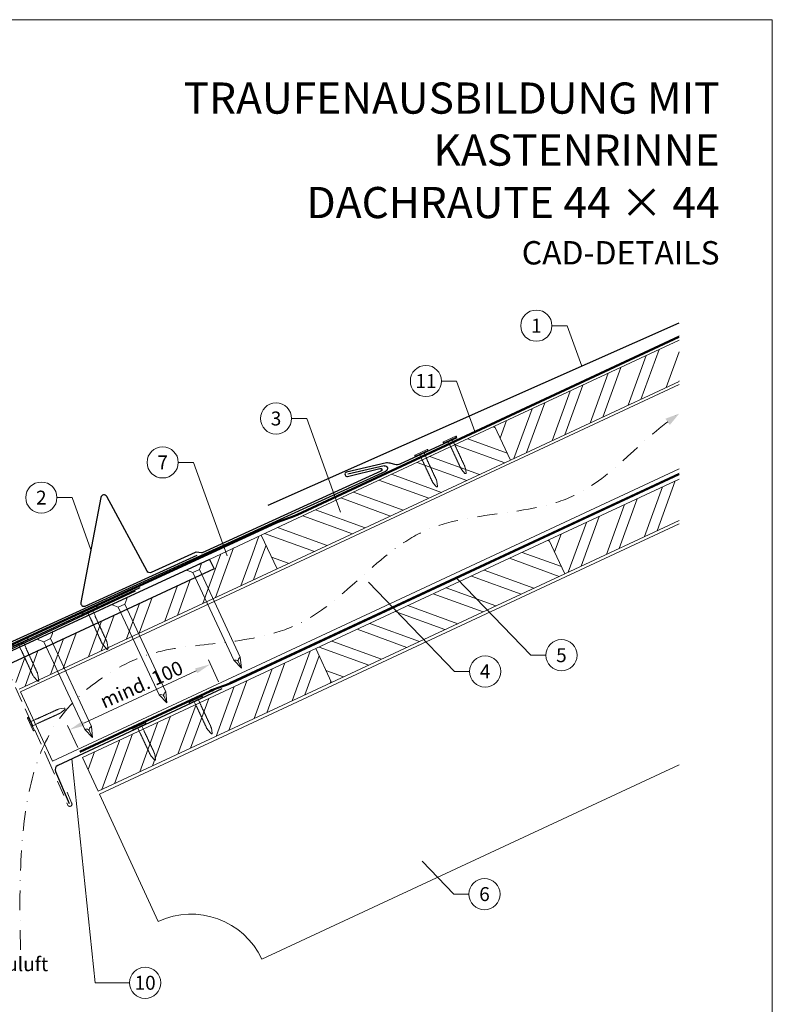
# Model space of a CAD drawing. Units: millimetres. Extents: x 0 to 70034, y 0 to 4832.
# Drawn here: x 36692 to 37175, y 408 to 1039 of the extents above; entities that cross this region are included whole.
import ezdxf
from ezdxf.enums import TextEntityAlignment as Align

# ---------------------------------------------------------------- set-up
doc = ezdxf.new("R2010")
doc.units = ezdxf.units.MM
for name, pattern in [('ACDINTGL', [3, 2, -1]), ('GESTRICHELT', [0.75, 0.5, -0.25]), ('STRICHPUNKT', [25.4, 12.7, -6.35, 0, -6.35]), ('Trennlage', [30, 12, -18])]:
    doc.linetypes.add(name, pattern=pattern)
doc.layers.get('Defpoints').update_dxf_attribs({"lineweight": 5})
for name, color, linetype, lineweight, true_color in [('01_PREFA-Dachprodukt', 12, 'Continuous', 25, 0xe1000f), ('01_PREFA-Lochblech', 11, 'Continuous', 15, 0xff7f7f), ('02_Kantteile', 11, 'Continuous', 25, 0xff7f7f), ('02_Nägel', 11, 'Continuous', 15, 0xff7f7f), ('02_PREFA-Schneefang', 11, 'Continuous', 25, 0xff7f7f), ('02_Saumstreifen', 11, 'Continuous', 25, 0xff7f7f), ('04_Trennlage', 251, 'Continuous', 25, 0x505f69), ('04_Trennlage_Linie', 251, 'Continuous', 0, 0x505f69), ('04_Unterdach', 251, 'Continuous', 25, 0x505f69), ('04_Unterdach_Linie', 251, 'Continuous', 0, 0x505f69), ('06_Holz', 252, 'Continuous', 15, 0x8296a0), ('06_Holzschfraffur', 254, 'Continuous', 13, 0xdce6eb), ('08_Bemassung', 251, 'Continuous', 5, 0x505f69), ('09_Luft', 252, 'Continuous', 5, 0x8296a0), ('10_Blattrahmen', 18, 'Continuous', 20, 0x000000), ('99_Text_1_DE', 12, 'Continuous', 25, 0xe1000f), ('99_Text_3_DE', 251, 'Continuous', 5, 0x505f69)]:
    doc.layers.add(name, color=color, linetype=linetype, lineweight=lineweight, true_color=true_color)
doc.layers.add('99_Text_2_DE', color=7, linetype='Continuous')
doc.styles.add('Arial', font='arial.ttf')
doc.styles.add('PREFA_Standard', font='arial.ttf', dxfattribs={"height": 20})
doc.dimstyles.new('STANDARD_PREFA', dxfattribs={"dimtxt": 10, "dimasz": 30, "dimexe": 15, "dimexo": 15, "dimgap": 8, "dimtad": 1, "dimdec": 0, "dimzin": 0, "dimdsep": 46, "dimtxsty": 'PREFA_Standard', "dimcen": 0.09, "dimclrd": 256, "dimclre": 256, "dimclrt": 256, "dimadec": 0, "dimazin": 0, "dimtfac": 1, "dimtdec": 0, "dimtofl": 0, "dimtmove": 0, "dimatfit": 3, "dimfxl": 1, "dimtolj": 1, "dimtzin": 0, "dimlwd": -1, "dimlwe": -1, "dimarcsym": 0})

# ---------------------------------------------------------------- blocks, each defined once
blk = doc.blocks.new('*D117')
at = {"layer": '08_Bemassung', "transparency": 16777216}
for p, q in [((36819.57, 614.89), (36813.03, 628.93)), ((36733.14, 588.39), (36805.23, 621.98)), ((36729.35, 572.84), (36722.81, 586.88))]:
    blk.add_line(p, q, dxfattribs=at)
for points in [[(36804.53, 623.49), (36805.93, 620.47), (36814.29, 626.21)], [(36732.44, 589.9), (36733.84, 586.88), (36724.08, 584.16)]]:
    blk.add_solid(points, dxfattribs=at)
at = {"layer": 'Defpoints', "color": 0, "transparency": 16777216}
for p in [(36814.29, 626.21), (36821.68, 610.36, 0), (36731.46, 568.31, 0)]:
    blk.add_point(p, dxfattribs=at)
blk = doc.blocks.new('A$C4F181475')
for p, q in [((-5.08, 0), (5.08, 0)), ((-2.6, -3.7), (-5.43, -0.85)), ((-2.6, -3.7), (-2.6, -72.65)), ((-2.6, -3.7), (2.6, -3.7)), ((2.6, -3.7), (5.43, -0.85)), ((2.6, -3.7), (2.6, -72.65)), ((0, -80.15), (-2.6, -72.65)), ((2.6, -72.65), (0, -80.15)), ((0, -75.14), (0, -80.15))]:
    blk.add_line(p, q)
for centre, start, end in [((-5.08, -0.5), 90, 224.86591), ((5.08, -0.5), 315.13409, 90)]:
    blk.add_arc(centre, 0.5, start, end)
for points in [[(-2.6, -72.65), (-2.29, -72.72), (-1.41, -72.91), (-0.13, -73.7), (-0.04, -74.73), (0, -75.14)], [(2.6, -72.65), (2.29, -72.72), (1.41, -72.91), (0.13, -73.7), (0.04, -74.73), (0, -75.14)]]:
    blk.add_open_spline(points, degree=3, knots=[0, 0, 0, 0, 0.965833, 2.745182, 3.933468, 3.933468, 3.933468, 3.933468])
blk = doc.blocks.new('A$C4BAB4951')
for p, q in [((-23.67, -0.01), (-23.67, 0.01)), ((-23.39, 0.39), (-20.4, 1.28)), ((-20.32, 1.29), (-19.6, 1.35)), ((-3.67, 1.5), (-0.4, 1.5)), ((-0.4, 1.5), (0, 2)), ((-0.4, -1.5), (-0.4, 1.5)), ((0, -4.3), (0, 4.3)), ((0.7, -4.3), (0.7, 4.3)), ((-23.39, -0.39), (-20.4, -1.28)), ((-20.32, -1.29), (-19.6, -1.35)), ((-3.67, -1.5), (-0.4, -1.5)), ((-0.4, -1.5), (0, -2))]:
    blk.add_line(p, q)
at = {"extrusion": (0, 0, -1)}
for centre, radius, start, end in [((23.27, 0.01), 0.4, 360, 73.5064), ((20.28, 0.9), 0.4, 73.5064, 85.188), ((19.6, 1.91), 0.553, 244.5196, 270), ((18.58, -0.22), 1.8, 64.5196, 71.6711), ((19.1, 1.33), 0.17, 71.6711, 153.7368), ((18.86, 1.45), 0.0923, 267.8027, 333.7368), ((18.86, 1.91), 0.552, 244.5057, 269.6735), ((17.85, -0.22), 1.8, 64.5196, 71.6711), ((18.36, 1.33), 0.17, 71.6711, 153.7368), ((18.13, 1.45), 0.0923, 267.8027, 333.7368), ((18.13, 1.91), 0.551, 244.4964, 269.3324), ((17.12, -0.22), 1.8, 64.5196, 71.6711), ((17.63, 1.33), 0.17, 71.6711, 153.7368), ((17.39, 1.45), 0.0923, 267.8027, 333.7368), ((17.39, 1.91), 0.552, 244.5062, 269.673), ((16.38, -0.22), 1.8, 64.5196, 71.6711), ((16.89, 1.33), 0.17, 71.6711, 153.7368), ((16.66, 1.45), 0.0923, 267.8027, 333.7368), ((16.66, 1.91), 0.551, 244.4964, 269.3324), ((15.65, -0.22), 1.8, 64.5196, 71.6711), ((16.16, 1.33), 0.17, 71.6711, 153.7368), ((15.93, 1.45), 0.0923, 267.8027, 333.7368), ((15.93, 1.91), 0.552, 244.5057, 269.6735), ((14.91, -0.22), 1.8, 64.5196, 71.6711), ((15.43, 1.33), 0.17, 71.6711, 153.7368), ((15.19, 1.45), 0.0923, 267.8027, 333.7368), ((15.19, 1.91), 0.551, 244.4964, 269.3324), ((14.18, -0.22), 1.8, 64.5196, 71.6711), ((14.69, 1.33), 0.17, 71.6711, 153.7368), ((14.46, 1.45), 0.0923, 267.8027, 333.7368), ((14.46, 1.91), 0.552, 244.5057, 269.6735), ((13.45, -0.22), 1.8, 64.5196, 71.6711), ((13.96, 1.33), 0.17, 71.6711, 153.7368), ((13.72, 1.45), 0.0923, 267.8027, 333.7368), ((13.73, 1.91), 0.551, 244.4964, 269.3324), ((12.71, -0.22), 1.8, 64.5196, 71.6711), ((13.23, 1.33), 0.17, 71.6711, 153.7368), ((12.99, 1.45), 0.0923, 267.8027, 333.7368), ((12.99, 1.91), 0.552, 244.5057, 269.6735), ((11.98, -0.22), 1.8, 64.5196, 71.6711), ((12.49, 1.33), 0.17, 71.6711, 153.7368), ((12.26, 1.45), 0.0923, 267.8027, 333.7368), ((12.25, 1.92), 0.57, 244.7073, 270.3706), ((11.23, -0.22), 1.8, 64.5196, 71.6711), ((11.74, 1.33), 0.17, 71.6711, 153.7368), ((11.51, 1.45), 0.0923, 267.8027, 333.7368), ((11.51, 1.91), 0.551, 244.4964, 269.3324), ((10.5, -0.22), 1.8, 64.5196, 71.6711), ((11.01, 1.33), 0.17, 71.6711, 153.7368), ((10.78, 1.45), 0.0923, 267.8027, 333.7368), ((10.78, 1.91), 0.552, 244.5057, 269.6735), ((9.76, -0.22), 1.8, 64.5196, 71.6711), ((10.28, 1.33), 0.17, 71.6711, 153.7368), ((10.04, 1.45), 0.0923, 267.8027, 333.7368), ((10.04, 1.91), 0.551, 244.4964, 269.3324), ((9.03, -0.22), 1.8, 64.5196, 71.6711), ((9.54, 1.33), 0.17, 71.6711, 153.7368), ((9.31, 1.45), 0.0923, 267.8027, 333.7368), ((9.31, 1.91), 0.552, 244.5062, 269.673), ((8.29, -0.22), 1.8, 64.5196, 71.6711), ((8.81, 1.33), 0.17, 71.6711, 153.7368), ((8.57, 1.45), 0.0923, 267.8027, 333.7368), ((8.58, 1.91), 0.551, 244.4984, 269.3304), ((7.56, -0.22), 1.8, 64.5196, 71.6711), ((8.08, 1.33), 0.17, 71.6711, 153.7368), ((7.84, 1.45), 0.0923, 267.8027, 333.7368), ((7.84, 1.91), 0.552, 244.5057, 269.6735), ((6.83, -0.22), 1.8, 64.5196, 71.6711), ((7.34, 1.33), 0.17, 71.6711, 153.7368), ((7.11, 1.45), 0.0923, 267.8027, 333.7368), ((7.11, 1.91), 0.551, 244.4964, 269.3324), ((6.1, -0.22), 1.8, 64.5196, 71.6711), ((6.61, 1.33), 0.17, 71.6711, 153.7368), ((6.37, 1.45), 0.0923, 267.8027, 333.7368), ((6.37, 1.91), 0.552, 244.5057, 269.6735), ((5.36, -0.22), 1.8, 64.5196, 71.6711), ((5.87, 1.33), 0.17, 71.6711, 153.7368), ((5.64, 1.45), 0.0923, 267.8027, 333.7368), ((5.64, 1.91), 0.552, 244.5057, 269.6735), ((4.62, -0.22), 1.8, 64.5196, 71.6711), ((5.14, 1.33), 0.17, 71.6711, 153.7368), ((4.9, 1.45), 0.0923, 267.8027, 333.7368), ((4.91, 1.9), 0.551, 244.4964, 269.3324), ((3.89, -0.22), 1.8, 64.5196, 71.6711), ((4.41, 1.33), 0.17, 71.6711, 153.7368), ((4.17, 1.45), 0.0923, 267.8027, 333.7368), ((4.17, 1.91), 0.552, 244.5057, 269.6735), ((3.16, -0.22), 1.8, 64.5196, 71.6711), ((3.67, 1.33), 0.17, 71.6711, 90), ((-0.35, 4.3), 0.35, 0, 180), ((23.27, -0.01), 0.4, 286.4936, 0), ((20.28, -0.9), 0.4, 274.812, 286.4936), ((19.6, -1.91), 0.553, 90, 115.4804), ((18.58, 0.22), 1.8, 288.3289, 295.4804), ((19.1, -1.33), 0.17, 206.2632, 288.3289), ((18.86, -1.45), 0.0923, 26.2632, 92.1973), ((18.86, -1.91), 0.552, 90.3265, 115.4943), ((17.85, 0.22), 1.8, 288.3289, 295.4804), ((18.36, -1.33), 0.17, 206.2632, 288.3289), ((18.13, -1.45), 0.0923, 26.2632, 92.1973), ((18.13, -1.91), 0.551, 90.6676, 115.5036), ((17.12, 0.22), 1.8, 288.3289, 295.4804), ((17.63, -1.33), 0.17, 206.2632, 288.3289), ((17.39, -1.45), 0.0923, 26.2632, 92.1973), ((17.39, -1.91), 0.552, 90.327, 115.4938), ((16.38, 0.22), 1.8, 288.3289, 295.4804), ((16.89, -1.33), 0.17, 206.2632, 288.3289), ((16.66, -1.45), 0.0923, 26.2632, 92.1973), ((16.66, -1.91), 0.551, 90.6676, 115.5036), ((15.65, 0.22), 1.8, 288.3289, 295.4804), ((16.16, -1.33), 0.17, 206.2632, 288.3289), ((15.93, -1.45), 0.0923, 26.2632, 92.1973), ((15.93, -1.91), 0.552, 90.3265, 115.4943), ((14.91, 0.22), 1.8, 288.3289, 295.4804), ((15.43, -1.33), 0.17, 206.2632, 288.3289), ((15.19, -1.45), 0.0923, 26.2632, 92.1973), ((15.19, -1.91), 0.551, 90.6676, 115.5036), ((14.18, 0.22), 1.8, 288.3289, 295.4804), ((14.69, -1.33), 0.17, 206.2632, 288.3289), ((14.46, -1.45), 0.0923, 26.2632, 92.1973), ((14.46, -1.91), 0.552, 90.3265, 115.4943), ((13.45, 0.22), 1.8, 288.3289, 295.4804), ((13.96, -1.33), 0.17, 206.2632, 288.3289), ((13.72, -1.45), 0.0923, 26.2632, 92.1973), ((13.73, -1.91), 0.551, 90.6676, 115.5036), ((12.71, 0.22), 1.8, 288.3289, 295.4804), ((13.23, -1.33), 0.17, 206.2632, 288.3289), ((12.99, -1.45), 0.0923, 26.2632, 92.1973), ((12.99, -1.91), 0.552, 90.3265, 115.4943), ((11.98, 0.22), 1.8, 288.3289, 295.4804), ((12.49, -1.33), 0.17, 206.2632, 288.3289), ((12.26, -1.45), 0.0923, 26.2632, 92.1973), ((12.25, -1.92), 0.57, 89.6294, 115.2927), ((11.23, 0.22), 1.8, 288.3289, 295.4804), ((11.74, -1.33), 0.17, 206.2632, 288.3289), ((11.51, -1.45), 0.0923, 26.2632, 92.1973), ((11.51, -1.91), 0.551, 90.6676, 115.5036), ((10.5, 0.22), 1.8, 288.3289, 295.4804), ((11.01, -1.33), 0.17, 206.2632, 288.3289), ((10.78, -1.45), 0.0923, 26.2632, 92.1973), ((10.78, -1.91), 0.552, 90.3265, 115.4943), ((9.76, 0.22), 1.8, 288.3289, 295.4804), ((10.28, -1.33), 0.17, 206.2632, 288.3289), ((10.04, -1.45), 0.0923, 26.2632, 92.1973), ((10.04, -1.91), 0.551, 90.6676, 115.5036), ((9.03, 0.22), 1.8, 288.3289, 295.4804), ((9.54, -1.33), 0.17, 206.2632, 288.3289), ((9.31, -1.45), 0.0923, 26.2632, 92.1973), ((9.31, -1.91), 0.552, 90.327, 115.4938), ((8.29, 0.22), 1.8, 288.3289, 295.4804), ((8.81, -1.33), 0.17, 206.2632, 288.3289), ((8.57, -1.45), 0.0923, 26.2632, 92.1973), ((8.58, -1.91), 0.551, 90.6696, 115.5016), ((7.56, 0.22), 1.8, 288.3289, 295.4804), ((8.08, -1.33), 0.17, 206.2632, 288.3289), ((7.84, -1.45), 0.0923, 26.2632, 92.1973), ((7.84, -1.91), 0.552, 90.3265, 115.4943), ((6.83, 0.22), 1.8, 288.3289, 295.4804), ((7.34, -1.33), 0.17, 206.2632, 288.3289), ((7.11, -1.45), 0.0923, 26.2632, 92.1973), ((7.11, -1.91), 0.551, 90.6676, 115.5036), ((6.1, 0.22), 1.8, 288.3289, 295.4804), ((6.61, -1.33), 0.17, 206.2632, 288.3289), ((6.37, -1.45), 0.0923, 26.2632, 92.1973), ((6.37, -1.91), 0.552, 90.3265, 115.4943), ((5.36, 0.22), 1.8, 288.3289, 295.4804), ((5.87, -1.33), 0.17, 206.2632, 288.3289), ((5.64, -1.45), 0.0923, 26.2632, 92.1973), ((5.64, -1.91), 0.552, 90.3265, 115.4943), ((4.62, 0.22), 1.8, 288.3289, 295.4804), ((5.14, -1.33), 0.17, 206.2632, 288.3289), ((4.9, -1.45), 0.0923, 26.2632, 92.1973), ((4.91, -1.9), 0.551, 90.6676, 115.5036), ((3.89, 0.22), 1.8, 288.3289, 295.4804), ((4.41, -1.33), 0.17, 206.2632, 288.3289), ((4.17, -1.45), 0.0923, 26.2632, 92.1973), ((4.17, -1.91), 0.552, 90.3265, 115.4943), ((3.16, 0.22), 1.8, 288.3289, 295.4804), ((3.67, -1.33), 0.17, 270, 288.3289), ((-0.35, -4.3), 0.35, 180, 360)]:
    blk.add_arc(centre, radius, start, end, dxfattribs=at)
blk = doc.blocks.new('A$C33afb37e')
at = {"layer": '10_Blattrahmen'}
blk.add_lwpolyline([(0, -1039.5), (735, -1039.5), (735, 0), (0, 0)], close=True, dxfattribs=at)

msp = doc.modelspace()

# ---------------------------------------------------------------- hatches: boundary and pattern name
at = {"layer": '06_Holzschfraffur'}
h = msp.add_hatch(dxfattribs=at)
h.set_pattern_fill('ANSI32', color=256, scale=2, angle=25, style=0)
h.set_pattern_definition([(70, (30389.465, -2000.227), (-17.901144, 6.515484), []), (70, (30397.604, -1996.432), (-17.901144, 6.515484), [])])
h.paths.add_polyline_path([(37114.896, 807.505), (37114.896, 833.986), (36996.525, 778.789), (37006.668, 757.038)])
h = msp.add_hatch(dxfattribs=at)
h.set_pattern_fill('ANSI32', color=256, scale=2, angle=295, style=0)
h.set_pattern_definition([(340, (30389.465, -2000.227), (6.515484, 17.901144), []), (340, (30393.26, -2008.366), (6.515484, 17.901144), [])])
h.paths.add_polyline_path([(37006.668, 757.038), (36996.525, 778.789), (36846.984, 709.057), (36857.127, 687.306)])
h = msp.add_hatch(dxfattribs=at)
h.set_pattern_fill('ANSI32', color=256, scale=2, angle=25, style=0)
h.set_pattern_definition([(70, (30424.33, -2073.052), (-17.901144, 6.515484), []), (70, (30432.47, -2069.257), (-17.901144, 6.515484), [])])
h.paths.add_polyline_path([(37114.896, 718.422), (37114.896, 744.903), (37031.391, 705.964), (37041.533, 684.212)])
h = msp.add_hatch(dxfattribs=at)
h.set_pattern_fill('ANSI32', color=256, scale=2, angle=25)
h.set_pattern_definition([(70, (27223.434, -2835.834), (-17.901144, 6.515484), []), (70, (27231.573, -2832.038), (-17.901144, 6.515484), [])])
edge = h.paths.add_edge_path()
edge.add_line((36833.553, 702.805), (36813.804, 693.606))
edge.add_line((36813.804, 693.606), (36816.67, 687.46))
edge.add_line((36816.67, 687.46), (36684.462, 625.81))
edge.add_line((36684.462, 625.81), (36691.692, 610.305))
edge.add_line((36691.692, 610.305), (36855.043, 686.336))
edge.add_arc((36870.395, 728.622), 44.987, 215.020576, 250.046712, ccw=False)
edge = h.paths.add_edge_path()
edge.add_line((36846.984, 709.057), (36833.553, 702.805))
edge.add_arc((36870.395, 728.622), 44.987, 215.020576, 250.046712)
edge.add_line((36855.043, 686.336), (36857.127, 687.306))
edge.add_line((36857.127, 687.306), (36846.984, 709.057))
h = msp.add_hatch(dxfattribs=at)
h.set_pattern_fill('ANSI32', color=256, scale=2, angle=295, style=0)
h.set_pattern_definition([(340, (30424.33, -2073.052), (6.515484, 17.901144), []), (340, (30428.126, -2081.191), (6.515484, 17.901144), [])])
h.paths.add_polyline_path([(37041.533, 684.212), (37031.391, 705.964), (36881.85, 636.232), (36891.993, 614.48)])
h = msp.add_hatch(dxfattribs=at)
h.set_pattern_fill('ANSI32', color=256, scale=2, angle=25, style=0)
h.set_pattern_definition([(70, (30125.249, -2212.516), (-17.901144, 6.515484), []), (70, (30133.388, -2208.721), (-17.901144, 6.515484), [])])
h.paths.add_polyline_path([(36891.993, 614.48), (36881.85, 636.232), (36732.309, 566.5), (36742.452, 544.748)])

# ---------------------------------------------------------------- linework, layer by layer
at = {"layer": '01_PREFA-Dachprodukt', "extrusion": (-1.01856e-07, -4.5138e-08, -1)}
msp.add_line((36851.38, 728.268, 0), (37114.896, 845.047, 0), dxfattribs=at)
at = {"layer": '01_PREFA-Dachprodukt', "extrusion": (-2.2861e-12, 9.0631e-12, -1)}
msp.add_line((36925.728, 753.409, 0), (36902.388, 748.048, 10151.391), dxfattribs=at)
at = {"layer": '01_PREFA-Dachprodukt', "extrusion": (-3.8842e-12, 8.5016e-12, -1)}
msp.add_line((36632.402, 615.884, 0), (36926.844, 750.074, 0), dxfattribs=at)
at = {"layer": '01_PREFA-Dachprodukt'}
for p, q in [((36813.875, 693.452), (36681.532, 632.168)), ((36813.875, 693.453), (36813.875, 693.452))]:
    msp.add_line(p, q, dxfattribs=at)
msp.add_lwpolyline([(36813.875, 693.453), (36816.67, 687.46), (36684.462, 625.81, 0.2914734), (36681.575, 621.279), (36681.575, 453.136, -0.4142136), (36673.575, 445.136), (36525.575, 445.136, -0.4142136), (36517.575, 453.136), (36517.575, 521.136), (36524.575, 521.136), (36524.575, 458.136, 0.4142136), (36530.575, 452.136), (36668.575, 452.136, 0.4142136), (36674.575, 458.136), (36674.575, 621.396)], format="xyb", dxfattribs=at)
at = {"layer": '01_PREFA-Dachprodukt', "ltscale": 10}
msp.add_lwpolyline([(36766.2, 673.031), (36669.06, 627.761, 0.2613477), (36667.917, 626.172), (36653, 508.462, 0.8858769), (36656.851, 507.492), (36662.327, 521.703)], format="xyb", dxfattribs=at)
at = {"layer": '01_PREFA-Dachprodukt', "extrusion": (-3.8842e-12, 8.5016e-12, -1)}
msp.add_arc((-36926.111, 751.683, 0), 1.768, 77.499168, 245.499168, dxfattribs=at)
at = {"layer": '01_PREFA-Lochblech', "linetype": 'ACDINTGL', "ltscale": 5}
msp.add_lwpolyline([(36683.24, 625.004), (36710.437, 564.918), (36723.024, 535.715, 1.0183322), (36725.39, 537.283), (36722.508, 544.235)], format="xyb", dxfattribs=at)
at = {"layer": '02_Kantteile', "ltscale": 10}
msp.add_lwpolyline([(36821.68, 610.356), (36716.493, 561.336, 0.4063931), (36715.008, 557.422), (36723.877, 536.979)], format="xyb", dxfattribs=at)
at = {"layer": '02_Nägel'}
for points in [[(36829.28, 628.737), (36829.559, 628.8), (36830.353, 628.977), (36831.697, 628.82), (36832.16, 628.019), (36832.346, 627.698)], [(36833.521, 630.715), (36833.294, 630.541), (36832.647, 630.047), (36831.904, 628.917), (36832.22, 628.047), (36832.346, 627.698)], [(36781.551, 606.562), (36781.83, 606.625), (36782.624, 606.802), (36783.968, 606.645), (36784.431, 605.844), (36784.617, 605.523)], [(36785.792, 608.54), (36785.565, 608.366), (36784.918, 607.872), (36784.175, 606.742), (36784.491, 605.872), (36784.617, 605.523)], [(36733.822, 584.388), (36734.101, 584.45), (36734.895, 584.628), (36736.239, 584.471), (36736.703, 583.669), (36736.888, 583.349)], [(36738.063, 586.365), (36737.836, 586.192), (36737.189, 585.697), (36736.446, 584.567), (36736.762, 583.697), (36736.888, 583.349)]]:
    msp.add_open_spline(points, degree=3, knots=[0, 0, 0, 0, 0.9658325, 2.7451822, 3.9334678, 3.9334678, 3.9334678, 3.9334678], dxfattribs=at)
at = {"layer": '02_PREFA-Schneefang', "elevation": 0}
msp.add_lwpolyline([(36972.351, 771.479), (36935.841, 754.457, -0.127485), (36932.612, 754.246), (36930.26, 754.851, 0.094221), (36927.195, 755.245), (36901.523, 749.428, 0.867363), (36902.238, 746.57), (36923.015, 751.79, -0.913144), (36923.673, 749.911), (36809.093, 697.691, -0.072219), (36808.541, 697.531), (36805.219, 698.033, 0.072219), (36804.667, 697.872), (36776.439, 685.007, -0.394258), (36773.851, 685.875), (36747.864, 733.729, 0.707523), (36744.138, 733.142), (36731.362, 665.871, 0.635878), (36734.12, 663.523), (36805.761, 696.173)], format="xyb", dxfattribs=at)
at = {"layer": '02_Saumstreifen'}
msp.add_lwpolyline([(36633.439, 611.796), (36636.627, 613.416, 0.2806175), (36637.721, 615.186, -0.6092077), (36643.333, 618.036, 0.2806175), (36645.408, 617.876), (36769.258, 675.444)], format="xyb", dxfattribs=at)
at = {"layer": '04_Trennlage', "linetype": 'Trennlage', "ltscale": 0.5, "const_width": 1, "elevation": 0, "flags": 128}
msp.add_lwpolyline([(36676.232, 633.863), (36856.237, 716.859, 0.0065859), (36860.713, 718.527), (36865.61, 720.259, 0.0240251), (36870.055, 722.076), (37114.896, 836.197)], format="xyb", dxfattribs=at)
at = {"layer": '04_Trennlage_Linie', "ltscale": 5, "elevation": 0, "flags": 128}
for points in [[(36676.023, 634.317), (36856.048, 717.322, 0.0066268), (36860.539, 718.995), (36865.443, 720.73, 0.0240251), (36869.843, 722.53), (37114.896, 836.749)], [(36676.441, 633.409), (36856.426, 716.395, 0.0065452), (36860.887, 718.058), (36865.776, 719.788, 0.0240251), (36870.266, 721.623), (37114.896, 835.645)]]:
    msp.add_lwpolyline(points, format="xyb", dxfattribs=at)
at = {"layer": '04_Unterdach', "linetype": 'Trennlage', "ltscale": 0.5, "const_width": 1}
msp.add_lwpolyline([(36730.648, 570.063), (36814.176, 608.989, -0.0240088), (36818.618, 610.805), (36823.514, 612.538, 0.0240251), (36827.959, 614.355), (37114.896, 748.099)], format="xyb", dxfattribs=at)
at = {"layer": '04_Unterdach_Linie', "ltscale": 5}
for points in [[(36730.436, 570.516), (36813.965, 609.442, -0.0240088), (36818.451, 611.276), (36823.348, 613.009, 0.0240251), (36827.748, 614.808), (37114.896, 748.65)], [(36730.859, 569.609), (36814.387, 608.536, -0.0240088), (36818.785, 610.334), (36823.681, 612.066, 0.0240251), (36828.171, 613.902), (37114.896, 747.547)]]:
    msp.add_lwpolyline(points, format="xyb", dxfattribs=at)
at = {"layer": '06_Holz'}
for p, q in [((36743.27, 542.972), (37114.896, 716.263)), ((37114.896, 561.791), (36847.375, 437.044)), ((36780.929, 461.228), (36743.27, 542.972))]:
    msp.add_line(p, q, dxfattribs=at)
for points in [[(37114.896, 833.986), (36996.525, 778.789), (37006.668, 757.038), (37114.896, 807.505)], [(36713.218, 564.142), (36692.515, 608.539), (37114.896, 805.499)], [(37114.896, 751.447), (36713.218, 564.142)], [(37114.896, 744.903), (37031.391, 705.964), (37041.533, 684.212), (37114.896, 718.422)], [(36691.692, 610.305), (36857.127, 687.306), (36846.984, 709.057), (36813.875, 693.453)]]:
    msp.add_lwpolyline(points, dxfattribs=at)
for points in [[(36857.127, 687.306), (37006.668, 757.038), (36996.525, 778.789), (36846.984, 709.057)], [(36891.993, 614.48), (37041.533, 684.212), (37031.391, 705.964), (36881.85, 636.232)], [(36742.452, 544.748), (36891.993, 614.48), (36881.85, 636.232), (36732.309, 566.5)]]:
    msp.add_lwpolyline(points, close=True, dxfattribs=at)
msp.add_arc((36802.06, 415.913), 50, 25, 115, dxfattribs=at)
at = {"layer": '08_Bemassung'}
for p, q in [((37033.29, 843.28, 0), (37042.996, 843.28, 0)), ((37042.996, 843.28, 0), (37052.35, 817.329, 0)), ((36962.505, 807.799, 0), (36972.211, 807.799, 0)), ((36972.211, 807.799, 0), (36983.913, 775.333, 0)), ((36866.425, 783.766, 0), (36876.132, 783.766, 0)), ((36876.132, 783.766, 0), (36897.759, 723.764, 0)), ((36793.725, 755.622, 0), (36803.431, 755.622, 0)), ((36803.431, 755.622, 0), (36825.059, 695.62, 0)), ((36715.955, 733.045, 0), (36725.661, 733.045, 0)), ((36725.661, 733.045, 0), (36737.75, 699.506, 0)), ((36970.744, 621.597), (36915.731, 678.81)), ((37019.652, 631.993), (36972.145, 681.398)), ((37029.358, 631.993), (37019.652, 631.993)), ((36980.451, 621.597), (36970.744, 621.597)), ((36740.572, 421.936), (36725.497, 565.532)), ((36970.35, 478.81), (36949.996, 499.978)), ((36980.057, 478.81), (36970.35, 478.81)), ((36762.503, 421.936), (36740.572, 421.936))]:
    msp.add_line(p, q, dxfattribs=at)
for centre in [(37023.294, 843.28, 0), (36952.509, 807.799, 0), (36856.429, 783.766, 0), (36783.729, 755.622, 0), (36705.959, 733.045, 0), (37039.354, 631.993), (36990.447, 621.597), (36990.053, 478.81), (36772.499, 421.936)]:
    msp.add_circle(centre, 9.996, dxfattribs=at)
at = {"layer": '09_Luft', "linetype": 'STRICHPUNKT'}
msp.add_open_spline([(36692.674, 442.987), (36689.968, 541.229), (36701.841, 596.548), (36788.24, 641.911), (36879.587, 636.529), (36943.61, 729.257), (37050.685, 716.822), (37091.337, 771.595), (37114.896, 786.929)], degree=3, knots=[0, 0, 0, 0, 257.5115041, 317.9421008, 416.0601845, 514.143825, 612.6751259, 697.9462408, 697.9462408, 697.9462408, 697.9462408], dxfattribs=at)
at = {"layer": '09_Luft', "linetype": 'GESTRICHELT'}
msp.add_solid([(37107.434, 781.629), (37106.014, 783.628), (37108.854, 779.629), (37114.896, 786.929)], dxfattribs=at)

# ---------------------------------------------------------------- block references
msp.add_blockref('A$C33afb37e', (36439.543, 1039.499))
at = {"layer": '02_Nägel'}
for p, rotation in [((36968.009, 769.896, 0), 114.990249922774), ((36949.746, 761.384, 0), 114.990249922774), ((36699.557, 587.984), 204.3528545743531), ((36805.173, 603.104), 115.104256906954), ((36768.917, 586.208), 115.104256906954)]:
    msp.add_blockref('A$C4BAB4951', p, dxfattribs=dict(at, rotation=rotation))
for name, p, xscale, yscale, zscale, rotation in [('A$C4F181475', (36803.767, 688.985), 0.9000000000000004, 0.9000000000000004, 0.9000000000000004, 24.99999999999996), ('A$C4BAB4951', (36737.07, 660.489, 0), 1.149999999999999, 1.149999999999999, 1.149999999999999, 114.7000000000152), ('A$C4F181475', (36756.039, 666.81), 0.9000000000000004, 0.9000000000000004, 0.9000000000000004, 24.99999999999996), ('A$C4F181475', (36708.31, 644.635), 0.9000000000000004, 0.9000000000000004, 0.9000000000000004, 24.99999999999996), ('A$C4BAB4951', (36692.685, 640.074, 0), 1.149999999999999, 1.149999999999999, 1.149999999999999, 114.7000000000152)]:
    msp.add_blockref(name, p, dxfattribs=dict(at, xscale=xscale, yscale=yscale, zscale=zscale, rotation=rotation))

# ---------------------------------------------------------------- texts
at = {"layer": '08_Bemassung', "style": 'PREFA_Standard'}
for s, p in [('1', (37023.294, 843.28, 0)), ('11', (36952.509, 807.799, 0)), ('3', (36856.429, 783.766, 0)), ('7', (36783.729, 755.622, 0)), ('2', (36705.959, 733.045, 0)), ('5', (37039.354, 631.993)), ('4', (36990.447, 621.597)), ('6', (36990.053, 478.81)), ('10', (36772.499, 421.936))]:
    msp.add_text(s, height=8.925, dxfattribs=at).set_placement(p, align=Align.MIDDLE_CENTER)
at = {"layer": '99_Text_1_DE', "char_height": 20, "attachment_point": 3, "style": 'Arial'}
for s, width, insert in [('TRAUFENAUSBILDUNG MIT KASTENRINNE', 523.9584, (37140.763, 999.235)), ('DACHRAUTE 44 × 44', 5213.69799, (37140.763, 932.248))]:
    msp.add_mtext_dynamic_manual_height_columns(s, width=width, gutter_width=375, heights=[0], dxfattribs=dict(at, insert=insert))
at = {"layer": '99_Text_2_DE', "insert": (37140.763, 890.036), "char_height": 15, "attachment_point": 6, "style": 'Arial'}
msp.add_mtext_dynamic_manual_height_columns('CAD-DETAILS', width=878.52713, gutter_width=12.5, heights=[0], dxfattribs=at)
at = {"layer": '99_Text_3_DE', "style": 'PREFA_Standard'}
msp.add_text('mind. 100', height=9, rotation=24, dxfattribs=at).set_placement((36746.239, 597.63, 0))
at = {"layer": '99_Text_3_DE', "linetype": 'GESTRICHELT', "style": 'PREFA_Standard'}
msp.add_text('Zuluft', height=9, dxfattribs=at).set_placement((36675.975, 429.405))

# ---------------------------------------------------------------- dimensions: what is measured, and where the dimension line sits
at = {"layer": '08_Bemassung'}
dim = msp.add_linear_dim(base=(36814.293, 626.207, 0), p1=(36731.464, 568.312), p2=(36821.68, 610.356), angle=24.986873, text=' ', dimstyle='STANDARD_PREFA', override={"dimasz": 10, "dimexe": 3, "dimexo": 5}, dxfattribs=at)
dim.commit()
dim.dimension.update_dxf_attribs({"geometry": '*D117', "text_midpoint": (36730.345, 587.084, 0), "dimtype": 161})

doc.saveas('drawing.dxf')
